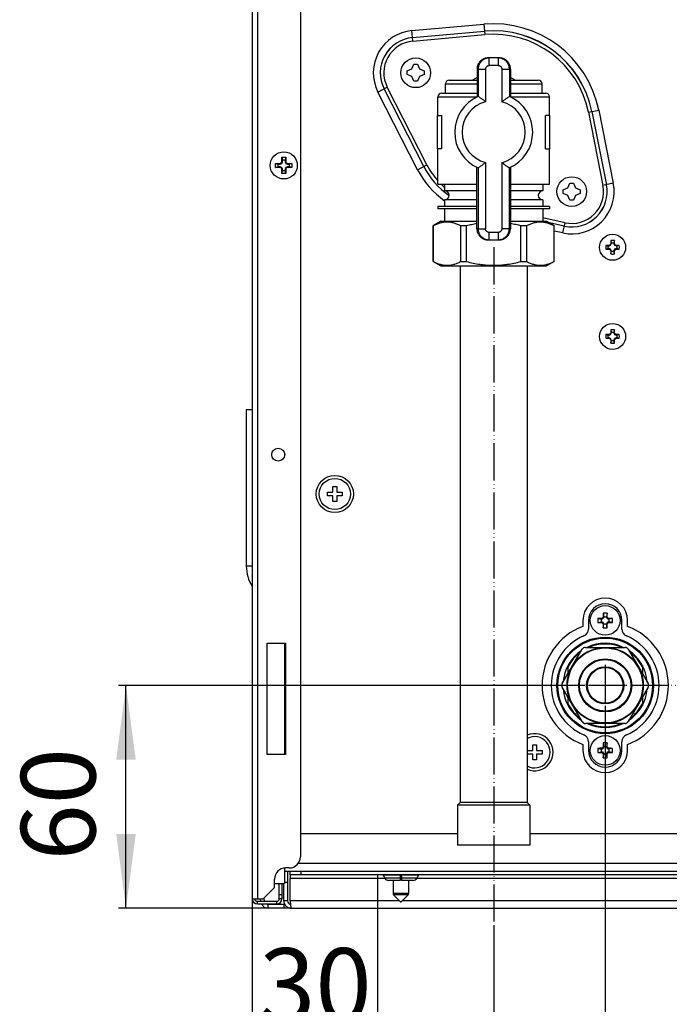
# Model space of a CAD drawing. Units: millimetres. Extents: x 86 to 1327, y 723 to 2435.
# Drawn here: x 181 to 356, y 2007 to 2272 of the extents above; entities that cross this region are included whole.
import ezdxf

# ---------------------------------------------------------------- set-up
doc = ezdxf.new("R2010")
doc.units = ezdxf.units.MM
doc.linetypes.add('PHANTOM', pattern=[13, 10, -1, 0, -1, 0, -1])
for name, color, linetype in [('1', 7, 'Continuous'), ('ASSI', 7, 'Continuous'), ('GEOM', 7, 'Continuous')]:
    doc.layers.add(name, color=color, linetype=linetype)
doc.styles.add('CONVERTER_12', font='txt.shx', dxfattribs={"width": 0.9})
doc.dimstyles.new('ME10_DIM_10', dxfattribs={"dimtxt": 20, "dimasz": 20, "dimexe": 2, "dimexo": 0, "dimgap": 2, "dimtad": 1, "dimdsep": 46, "dimtxsty": 'CONVERTER_12', "dimsah": 1, "dimcen": 0.09, "dimclrd": 2, "dimclre": 2, "dimclrt": 7, "dimadec": 0, "dimazin": 0, "dimtfac": 1, "dimtdec": 4, "dimtix": 1, "dimtmove": 0, "dimatfit": 3, "dimfxl": 0, "dimtolj": 1, "dimtzin": 0, "dimarcsym": 0})
doc.dimstyles.new('ME10_DIM_20', dxfattribs={"dimtxt": 20, "dimasz": 20, "dimexe": 2, "dimexo": 0, "dimgap": 2, "dimtad": 1, "dimdsep": 46, "dimtxsty": 'CONVERTER_12', "dimsah": 1, "dimcen": 0.09, "dimclrd": 2, "dimclre": 2, "dimclrt": 7, "dimadec": 0, "dimazin": 0, "dimtfac": 1, "dimtdec": 4, "dimtix": 1, "dimtmove": 0, "dimatfit": 3, "dimfxl": 0, "dimtolj": 1, "dimtzin": 0, "dimarcsym": 0})
doc.dimstyles.new('ME10_DIM_21', dxfattribs={"dimtxt": 20, "dimasz": 20, "dimexe": 2, "dimexo": 0, "dimgap": 2, "dimtad": 1, "dimdsep": 46, "dimtxsty": 'CONVERTER_12', "dimsah": 1, "dimcen": 0.09, "dimclrd": 2, "dimclre": 2, "dimclrt": 7, "dimadec": 0, "dimazin": 0, "dimtfac": 1, "dimtdec": 4, "dimtix": 1, "dimtmove": 0, "dimatfit": 3, "dimfxl": 0, "dimtolj": 1, "dimtzin": 0, "dimarcsym": 0})
doc.dimstyles.new('ME10_DIM_22', dxfattribs={"dimtxt": 20, "dimasz": 20, "dimexe": 2, "dimexo": 0, "dimgap": 2, "dimtad": 1, "dimdsep": 46, "dimtxsty": 'CONVERTER_12', "dimsah": 1, "dimcen": 0.09, "dimclrd": 2, "dimclre": 2, "dimclrt": 7, "dimadec": 0, "dimazin": 0, "dimtfac": 1, "dimtdec": 4, "dimtix": 1, "dimtmove": 0, "dimatfit": 3, "dimfxl": 0, "dimtolj": 1, "dimtzin": 0, "dimarcsym": 0})
doc.dimstyles.new('ME10_DIM_23', dxfattribs={"dimtxt": 20, "dimasz": 20, "dimexe": 2, "dimexo": 0, "dimgap": 2, "dimtad": 1, "dimdsep": 46, "dimtxsty": 'CONVERTER_12', "dimsah": 1, "dimcen": 0.09, "dimclrd": 2, "dimclre": 2, "dimclrt": 7, "dimadec": 0, "dimazin": 0, "dimtfac": 1, "dimtdec": 4, "dimtix": 1, "dimtmove": 0, "dimatfit": 3, "dimfxl": 0, "dimtolj": 1, "dimtzin": 0, "dimarcsym": 0})
doc.dimstyles.new('ME10_DIM_24', dxfattribs={"dimtxt": 20, "dimasz": 20, "dimexe": 2, "dimexo": 0, "dimgap": 2, "dimtad": 1, "dimdsep": 46, "dimtxsty": 'CONVERTER_12', "dimsah": 1, "dimcen": 0.09, "dimclrd": 2, "dimclre": 2, "dimclrt": 7, "dimadec": 0, "dimazin": 0, "dimtfac": 1, "dimtdec": 4, "dimtix": 1, "dimtmove": 0, "dimatfit": 3, "dimfxl": 0, "dimtolj": 1, "dimtzin": 0, "dimarcsym": 0})

# ---------------------------------------------------------------- blocks, each defined once
blk = doc.blocks.new('*D1')
at = {"layer": '1', "color": 2, "linetype": 'Continuous'}
for p, q in [((332.96, 2092.44), (207.5, 2092.44)), ((209.5, 2032.44), (209.5, 2092.44)), ((253.96, 2032.44), (207.5, 2032.44))]:
    blk.add_line(p, q, dxfattribs=at)
at = {"layer": '1', "color": 2}
for points in [[(212.13, 2072.44), (206.87, 2072.44), (209.5, 2092.44)], [(206.87, 2052.44), (212.13, 2052.44), (209.5, 2032.44)]]:
    blk.add_solid(points, dxfattribs=at)
at = {"layer": '1', "color": 7, "insert": (207.5, 2045.28), "char_height": 20, "attachment_point": 7, "rotation": 90, "line_spacing_factor": 0.60024, "style": 'CONVERTER_12'}
blk.add_mtext('60', dxfattribs=at)
blk = doc.blocks.new('*D12')
at = {"layer": '1', "color": 2, "linetype": 'Continuous'}
for p, q in [((277.18, 2041.44), (277.18, 1991.42)), ((243.46, 2034.99), (243.46, 1991.42)), ((203.46, 1993.42), (243.46, 1993.42)), ((243.46, 1993.42), (277.18, 1993.42)), ((277.18, 1993.42), (317.18, 1993.42))]:
    blk.add_line(p, q, dxfattribs=at)
at = {"layer": '1', "color": 2}
for points in [[(223.46, 1990.78), (223.46, 1996.05), (243.46, 1993.42)], [(297.18, 1996.05), (297.18, 1990.78), (277.18, 1993.42)]]:
    blk.add_solid(points, dxfattribs=at)
at = {"layer": '1', "color": 7, "insert": (245.32, 1995.42), "char_height": 20, "attachment_point": 7, "rotation": 0.0001, "line_spacing_factor": 0.60024, "style": 'CONVERTER_12'}
blk.add_mtext('30', dxfattribs=at)
blk = doc.blocks.new('*D13')
at = {"layer": '1', "color": 2, "linetype": 'Continuous'}
for p, q in [((243.46, 2034.99), (243.46, 1908.14)), ((308.46, 2027.74), (308.46, 2011.05)), ((308.46, 1974.36), (308.46, 1908.14)), ((243.46, 1910.14), (308.46, 1910.14))]:
    blk.add_line(p, q, dxfattribs=at)
at = {"layer": '1', "color": 2}
for points in [[(263.46, 1912.77), (263.46, 1907.5), (243.46, 1910.14)], [(288.46, 1907.5), (288.46, 1912.77), (308.46, 1910.14)]]:
    blk.add_solid(points, dxfattribs=at)
at = {"layer": '1', "color": 7, "insert": (263.97, 1912.14), "char_height": 20, "attachment_point": 7, "rotation": 0.0001, "line_spacing_factor": 0.60024, "style": 'CONVERTER_12'}
blk.add_mtext('65', dxfattribs=at)
blk = doc.blocks.new('*D14')
at = {"layer": '1', "color": 2, "linetype": 'Continuous'}
for p, q in [((338.46, 2086.94), (338.46, 1937.64)), ((308.46, 2027.74), (308.46, 2003.24)), ((308.46, 1982.17), (308.46, 1866.61)), ((338.46, 1896.37), (338.46, 1866.61)), ((249.14, 1868.61), (308.46, 1868.61)), ((308.46, 1868.61), (338.46, 1868.61)), ((338.46, 1868.61), (378.46, 1868.61))]:
    blk.add_line(p, q, dxfattribs=at)
at = {"layer": '1', "color": 2}
for points in [[(288.46, 1865.98), (288.46, 1871.24), (308.46, 1868.61)], [(358.46, 1871.24), (358.46, 1865.98), (338.46, 1868.61)]]:
    blk.add_solid(points, dxfattribs=at)
at = {"layer": '1', "color": 7, "insert": (249.14, 1870.61), "char_height": 20, "attachment_point": 7, "rotation": 0.0001, "line_spacing_factor": 0.60024, "style": 'CONVERTER_12'}
blk.add_mtext('30', dxfattribs=at)
blk = doc.blocks.new('*D15')
at = {"layer": '1', "color": 2, "linetype": 'Continuous'}
for p, q in [((338.46, 2086.94), (338.46, 1944.74)), ((383.46, 2081.06), (383.46, 1866.61)), ((338.46, 1896.51), (338.46, 1866.61)), ((298.46, 1868.61), (338.46, 1868.61)), ((338.46, 1868.61), (383.46, 1868.61)), ((383.46, 1868.61), (423.46, 1868.61))]:
    blk.add_line(p, q, dxfattribs=at)
at = {"layer": '1', "color": 2}
for points in [[(318.46, 1865.98), (318.46, 1871.24), (338.46, 1868.61)], [(403.46, 1871.24), (403.46, 1865.98), (383.46, 1868.61)]]:
    blk.add_solid(points, dxfattribs=at)
at = {"layer": '1', "color": 7, "insert": (345.96, 1870.61), "char_height": 20, "attachment_point": 7, "rotation": 0.0001, "line_spacing_factor": 0.60024, "style": 'CONVERTER_12'}
blk.add_mtext('45', dxfattribs=at)
blk = doc.blocks.new('*D16')
at = {"layer": '1', "color": 2, "linetype": 'Continuous'}
for p, q in [((308.46, 2027.74), (308.46, 2004.42)), ((423.46, 2017.63), (423.46, 1908.14)), ((308.46, 1980.21), (308.46, 1908.14)), ((308.46, 1910.14), (423.46, 1910.14))]:
    blk.add_line(p, q, dxfattribs=at)
at = {"layer": '1', "color": 2}
for points in [[(328.46, 1912.77), (328.46, 1907.5), (308.46, 1910.14)], [(403.46, 1907.5), (403.46, 1912.77), (423.46, 1910.14)]]:
    blk.add_solid(points, dxfattribs=at)
at = {"layer": '1', "color": 7, "insert": (332.32, 1912.14), "char_height": 20, "attachment_point": 7, "rotation": 0.0001, "line_spacing_factor": 0.60024, "style": 'CONVERTER_12'}
blk.add_mtext('115', dxfattribs=at)

msp = doc.modelspace()

# ---------------------------------------------------------------- linework, layer by layer
at = {"color": 3, "linetype": 'Continuous'}
for p, q in [((252.155, 2042.444), (412.457, 2042.444)), ((252.963, 2042.444), (252.963, 2034.444)), ((246.799, 2034.357), (246.72, 2035.258)), ((252.23, 2033.444), (247.795, 2033.444))]:
    msp.add_line(p, q, dxfattribs=at)
at = {"color": 7, "linetype": 'Continuous'}
for p, q in [((253.67, 2041.444), (253.67, 2042.444)), ((256.67, 2041.444), (256.67, 2042.444)), ((252.155, 2039.444), (252.963, 2039.444)), ((412.457, 2041.444), (253.67, 2041.444)), ((253.67, 2034.444), (253.67, 2040.444)), ((251.963, 2034.444), (251.963, 2039.094)), ((245.801, 2034.294), (245.739, 2034.994)), ((253.963, 2032.444), (247.795, 2032.444))]:
    msp.add_line(p, q, dxfattribs=at)
at = {"color": 9, "linetype": 'Continuous'}
for p, q in [((409.601, 2044.444), (255.817, 2044.444)), ((251.963, 2033.444), (251.963, 2032.444))]:
    msp.add_line(p, q, dxfattribs=at)
at = {"layer": '1', "color": 2, "linetype": 'PHANTOM'}
for p, q in [((308.455, 2210.444), (308.455, 2027.743)), ((338.455, 2097.944), (338.455, 2086.944)), ((343.955, 2092.444), (332.955, 2092.444)), ((394.84, 2092.444), (338.455, 2092.444))]:
    msp.add_line(p, q, dxfattribs=at)
at = {"layer": '1', "color": 2, "linetype": 'Continuous'}
msp.add_line((277.176, 2041.444), (277.176, 1975.682), dxfattribs=at)
at = {"layer": 'ASSI', "color": 7, "linetype": 'Continuous'}
for p, q in [((293.455, 2221.444), (293.455, 2220.844)), ((303.94, 2221.444), (293.455, 2221.444)), ((303.94, 2220.844), (293.455, 2220.844)), ((295.205, 2220.844), (295.205, 2217.444)), ((323.455, 2221.444), (312.94, 2221.444)), ((323.455, 2220.844), (312.94, 2220.844)), ((321.705, 2220.844), (321.705, 2217.444)), ((323.455, 2221.444), (323.455, 2220.844)), ((299.455, 2205.444), (299.455, 2060.944)), ((317.455, 2205.444), (317.455, 2060.944)), ((299.455, 2060.944), (298.705, 2060.194)), ((317.455, 2060.944), (299.455, 2060.944)), ((317.455, 2060.944), (318.205, 2060.194)), ((318.205, 2060.194), (298.705, 2060.194)), ((298.705, 2060.194), (298.705, 2049.444)), ((318.205, 2060.194), (318.205, 2049.444)), ((318.205, 2049.444), (298.705, 2049.444)), ((278.686, 2041.344), (279.148, 2040.544)), ((288.225, 2041.344), (287.763, 2040.544))]:
    msp.add_line(p, q, dxfattribs=at)
at = {"layer": 'ASSI', "color": 3, "linetype": 'Continuous'}
for p, q in [((332.455, 2109.944), (332.455, 2108.35)), ((344.455, 2108.35), (344.455, 2109.944)), ((332.455, 2076.538), (332.455, 2074.944)), ((344.455, 2074.944), (344.455, 2076.538))]:
    msp.add_line(p, q, dxfattribs=at)
at = {"layer": 'ASSI', "color": 9, "linetype": 'Continuous'}
msp.add_line((283.571, 2034.188), (283.359, 2034.188), dxfattribs=at)
at = {"layer": 'ASSI', "color": 7, "linetype": 'Continuous'}
for centre, radius in [((287.455, 2257.444), 4), ((251.955, 2232.494), 3.65), ((329.455, 2225.444), 4), ((340.455, 2210.444), 3.5), ((340.455, 2186.444), 3.5), ((250.455, 2154.594), 1.75), ((265.705, 2143.994), 5), ((265.705, 2143.994), 4.2), ((338.455, 2109.944), 4), ((338.455, 2092.444), 10.25), ((338.455, 2092.444), 10.1), ((338.455, 2074.944), 4)]:
    msp.add_circle(centre, radius, dxfattribs=at)
at = {"layer": 'ASSI', "color": 3, "linetype": 'Continuous'}
msp.add_circle((338.455, 2092.444), 13, dxfattribs=at)
for centre, radius, start, end in [((338.455, 2109.944), 6, 0, 180), ((338.455, 2092.444), 17, 110.66732, 249.33268), ((338.455, 2092.444), 17, 290.66732, 69.33268), ((338.455, 2074.944), 6, 180, 0)]:
    msp.add_arc(centre, radius, start, end, dxfattribs=at)
at = {"layer": 'ASSI', "color": 7, "linetype": 'Continuous'}
for centre, radius, start, end in [((338.455, 2109.944), 4.5, 0, 180), ((319.455, 2074.444), 5, 246.4002, 113.5998), ((319.455, 2074.444), 4.2, 241.54207, 118.45793), ((338.455, 2074.944), 4.5, 180, 0), ((278.513, 2041.244), 0.2, 30, 90), ((280.187, 2041.144), 1.2, 210, 270), ((286.724, 2041.144), 1.2, 270, 330), ((288.398, 2041.244), 0.2, 90, 150), ((283.465, 2034.294), 0.15, 225, 315)]:
    msp.add_arc(centre, radius, start, end, dxfattribs=at)
at = {"layer": 'GEOM', "color": 7, "linetype": 'Continuous'}
for p, q in [((243.455, 2393.594), (243.455, 2034.994)), ((256.455, 2377.544), (256.455, 2046.294)), ((286.423, 2258.469), (286.951, 2259.744)), ((286.951, 2259.744), (287.96, 2259.744)), ((287.96, 2259.744), (288.488, 2258.469)), ((309.969, 2261.444), (306.973, 2261.444)), ((285.155, 2257.944), (286.423, 2258.469)), ((285.155, 2256.944), (285.155, 2257.944)), ((286.423, 2256.419), (285.155, 2256.944)), ((288.488, 2258.469), (289.755, 2257.944)), ((289.755, 2256.944), (288.488, 2256.419)), ((289.755, 2257.944), (289.755, 2256.944)), ((303.971, 2258.444), (303.971, 2250.938)), ((312.971, 2258.444), (312.971, 2250.923)), ((286.951, 2255.144), (286.423, 2256.419)), ((287.96, 2255.144), (286.951, 2255.144)), ((288.488, 2256.419), (287.96, 2255.144)), ((295.455, 2251.944), (295.455, 2254.444)), ((296.455, 2255.444), (303.971, 2255.444)), ((303.971, 2256.175), (302.704, 2255.444)), ((314.207, 2255.444), (312.971, 2256.157)), ((312.971, 2255.444), (320.455, 2255.444)), ((321.455, 2251.944), (321.455, 2254.444)), ((294.455, 2251.944), (303.971, 2251.944)), ((312.971, 2251.944), (322.455, 2251.944)), ((293.455, 2245.944), (293.455, 2250.944)), ((323.455, 2245.944), (323.455, 2250.944)), ((293.355, 2236.944), (293.355, 2245.944)), ((293.355, 2245.944), (294.5, 2245.944)), ((294.5, 2236.944), (294.5, 2245.944)), ((322.411, 2236.944), (322.411, 2245.944)), ((323.555, 2245.944), (322.411, 2245.944)), ((323.555, 2236.944), (323.555, 2245.944)), ((294.5, 2236.944), (293.355, 2236.944)), ((293.455, 2227.444), (293.455, 2236.944)), ((322.411, 2236.944), (323.555, 2236.944)), ((323.455, 2227.444), (323.455, 2236.944)), ((249.755, 2231.96), (249.755, 2233.028)), ((249.755, 2233.028), (250.487, 2232.844)), ((249.755, 2233.028), (250.923, 2233.028)), ((250.923, 2233.028), (251.288, 2233.161)), ((250.923, 2233.028), (250.955, 2232.844)), ((250.955, 2232.844), (251.432, 2233.017)), ((251.288, 2233.161), (251.421, 2233.526)), ((251.288, 2233.161), (251.432, 2233.017)), ((251.421, 2233.526), (251.421, 2234.694)), ((251.421, 2234.694), (251.605, 2233.962)), ((251.421, 2234.694), (252.49, 2234.694)), ((251.421, 2233.526), (251.605, 2233.494)), ((251.432, 2233.017), (251.605, 2233.494)), ((251.605, 2233.494), (251.605, 2233.962)), ((251.605, 2233.962), (252.305, 2233.962)), ((252.49, 2234.694), (252.305, 2233.962)), ((252.305, 2233.962), (252.305, 2233.494)), ((252.49, 2233.526), (252.305, 2233.494)), ((252.305, 2233.494), (252.479, 2233.017)), ((252.623, 2233.161), (252.479, 2233.017)), ((252.479, 2233.017), (252.955, 2232.844)), ((252.49, 2234.694), (252.49, 2233.526)), ((252.49, 2233.526), (252.623, 2233.161)), ((252.623, 2233.161), (252.988, 2233.028)), ((252.988, 2233.028), (252.955, 2232.844)), ((252.988, 2233.028), (254.155, 2233.028)), ((254.155, 2233.028), (253.424, 2232.844)), ((254.155, 2233.028), (254.155, 2231.96)), ((249.755, 2231.96), (250.487, 2232.144)), ((250.923, 2231.96), (249.755, 2231.96)), ((250.487, 2232.144), (250.487, 2232.844)), ((250.487, 2232.844), (250.955, 2232.844)), ((250.955, 2232.144), (250.487, 2232.144)), ((250.923, 2231.96), (250.955, 2232.144)), ((251.288, 2231.827), (250.923, 2231.96)), ((251.432, 2231.97), (250.955, 2232.144)), ((251.288, 2231.827), (251.432, 2231.97)), ((251.421, 2231.461), (251.288, 2231.827)), ((251.421, 2231.461), (251.605, 2231.494)), ((251.421, 2230.294), (251.421, 2231.461)), ((251.421, 2230.294), (251.605, 2231.025)), ((252.49, 2230.294), (251.421, 2230.294)), ((251.605, 2231.494), (251.432, 2231.97)), ((251.605, 2231.025), (251.605, 2231.494)), ((252.305, 2231.025), (251.605, 2231.025)), ((252.479, 2231.97), (252.305, 2231.494)), ((252.305, 2231.494), (252.305, 2231.025)), ((252.49, 2231.461), (252.305, 2231.494)), ((252.49, 2230.294), (252.305, 2231.025)), ((252.955, 2232.144), (252.479, 2231.97)), ((252.623, 2231.827), (252.479, 2231.97)), ((252.623, 2231.827), (252.49, 2231.461)), ((252.49, 2231.461), (252.49, 2230.294)), ((252.988, 2231.96), (252.623, 2231.827)), ((252.955, 2232.844), (253.424, 2232.844)), ((252.988, 2231.96), (252.955, 2232.144)), ((253.424, 2232.144), (252.955, 2232.144)), ((254.155, 2231.96), (252.988, 2231.96)), ((253.424, 2232.844), (253.424, 2232.144)), ((254.155, 2231.96), (253.424, 2232.144)), ((303.94, 2215.444), (303.94, 2231.964)), ((312.94, 2231.95), (312.94, 2215.444)), ((328.423, 2226.469), (328.951, 2227.744)), ((328.951, 2227.744), (329.96, 2227.744)), ((329.96, 2227.744), (330.488, 2226.469)), ((293.455, 2227.444), (303.94, 2227.444)), ((295.205, 2227.444), (295.205, 2225.694)), ((303.94, 2225.694), (295.205, 2225.694)), ((312.94, 2227.444), (323.455, 2227.444)), ((321.705, 2225.694), (312.94, 2225.694)), ((321.705, 2227.444), (321.705, 2225.694)), ((327.155, 2225.944), (328.423, 2226.469)), ((327.155, 2224.944), (327.155, 2225.944)), ((328.423, 2224.419), (327.155, 2224.944)), ((330.488, 2226.469), (331.755, 2225.944)), ((331.755, 2224.944), (330.488, 2224.419)), ((331.755, 2225.944), (331.755, 2224.944)), ((295.235, 2223.194), (295.235, 2221.444)), ((303.94, 2223.194), (295.235, 2223.194)), ((321.675, 2223.194), (312.94, 2223.194)), ((321.675, 2223.194), (321.675, 2221.444)), ((328.951, 2223.144), (328.423, 2224.419)), ((329.96, 2223.144), (328.951, 2223.144)), ((330.488, 2224.419), (329.96, 2223.144)), ((294.205, 2217.444), (292.205, 2216.289)), ((294.205, 2217.444), (303.94, 2217.444)), ((312.94, 2217.444), (322.705, 2217.444)), ((322.705, 2217.444), (324.705, 2216.289)), ((292.205, 2206.599), (292.205, 2216.289)), ((292.205, 2216.289), (292.23, 2216.289)), ((292.23, 2206.599), (292.23, 2216.289)), ((299.566, 2206.599), (299.566, 2216.289)), ((299.566, 2216.289), (301.12, 2216.289)), ((301.12, 2206.599), (301.12, 2216.289)), ((315.791, 2206.599), (315.791, 2216.289)), ((315.791, 2216.289), (317.345, 2216.289)), ((317.345, 2206.599), (317.345, 2216.289)), ((324.681, 2206.599), (324.681, 2216.289)), ((324.681, 2216.289), (324.705, 2216.289)), ((324.705, 2206.599), (324.705, 2216.289)), ((306.942, 2212.444), (309.938, 2212.444)), ((339.98, 2212.249), (340.105, 2211.613)), ((340.931, 2212.249), (340.805, 2211.613)), ((338.651, 2210.919), (339.286, 2210.794)), ((338.651, 2209.968), (339.286, 2210.094)), ((339.286, 2210.094), (339.286, 2210.794)), ((339.286, 2210.794), (339.495, 2210.794)), ((339.495, 2210.094), (339.286, 2210.094)), ((339.463, 2210.938), (339.495, 2210.794)), ((339.463, 2209.95), (339.495, 2210.094)), ((339.495, 2210.794), (339.911, 2210.988)), ((339.911, 2209.9), (339.495, 2210.094)), ((339.801, 2211.099), (339.911, 2210.988)), ((339.801, 2209.789), (339.911, 2209.9)), ((339.911, 2210.988), (340.105, 2211.404)), ((340.105, 2209.484), (339.911, 2209.9)), ((339.961, 2211.436), (340.105, 2211.404)), ((339.961, 2209.452), (340.105, 2209.484)), ((339.98, 2208.639), (340.105, 2209.274)), ((340.105, 2211.404), (340.105, 2211.613)), ((340.105, 2211.613), (340.805, 2211.613)), ((340.105, 2209.274), (340.105, 2209.484)), ((340.805, 2209.274), (340.105, 2209.274)), ((340.805, 2211.613), (340.805, 2211.404)), ((340.95, 2211.436), (340.805, 2211.404)), ((340.805, 2211.404), (340.999, 2210.988)), ((340.999, 2209.9), (340.805, 2209.484)), ((340.805, 2209.484), (340.805, 2209.274)), ((340.95, 2209.452), (340.805, 2209.484)), ((340.931, 2208.639), (340.805, 2209.274)), ((341.11, 2211.099), (340.999, 2210.988)), ((340.999, 2210.988), (341.415, 2210.794)), ((341.415, 2210.094), (340.999, 2209.9)), ((341.11, 2209.789), (340.999, 2209.9)), ((341.447, 2210.938), (341.415, 2210.794)), ((341.415, 2210.794), (341.625, 2210.794)), ((341.447, 2209.95), (341.415, 2210.094)), ((341.625, 2210.094), (341.415, 2210.094)), ((342.26, 2210.919), (341.625, 2210.794)), ((341.625, 2210.794), (341.625, 2210.094)), ((342.26, 2209.968), (341.625, 2210.094)), ((292.205, 2206.599), (294.205, 2205.444)), ((292.205, 2206.599), (292.23, 2206.599)), ((299.566, 2206.599), (301.12, 2206.599)), ((315.791, 2206.599), (317.345, 2206.599)), ((324.705, 2206.599), (322.705, 2205.444)), ((324.681, 2206.599), (324.705, 2206.599)), ((294.205, 2205.444), (322.705, 2205.444)), ((339.98, 2188.249), (340.105, 2187.613)), ((340.931, 2188.249), (340.805, 2187.613)), ((338.651, 2186.919), (339.286, 2186.794)), ((338.651, 2185.968), (339.286, 2186.094)), ((339.286, 2186.094), (339.286, 2186.794)), ((339.286, 2186.794), (339.495, 2186.794)), ((339.495, 2186.094), (339.286, 2186.094)), ((339.463, 2186.938), (339.495, 2186.794)), ((339.463, 2185.95), (339.495, 2186.094)), ((339.495, 2186.794), (339.911, 2186.988)), ((339.911, 2185.9), (339.495, 2186.094)), ((339.801, 2187.099), (339.911, 2186.988)), ((339.801, 2185.789), (339.911, 2185.9)), ((339.911, 2186.988), (340.105, 2187.404)), ((340.105, 2185.484), (339.911, 2185.9)), ((339.961, 2187.436), (340.105, 2187.404)), ((339.961, 2185.452), (340.105, 2185.484)), ((339.98, 2184.639), (340.105, 2185.274)), ((340.105, 2187.404), (340.105, 2187.613)), ((340.105, 2187.613), (340.805, 2187.613)), ((340.105, 2185.274), (340.105, 2185.484)), ((340.805, 2185.274), (340.105, 2185.274)), ((340.805, 2187.613), (340.805, 2187.404)), ((340.95, 2187.436), (340.805, 2187.404)), ((340.805, 2187.404), (340.999, 2186.988)), ((340.999, 2185.9), (340.805, 2185.484)), ((340.805, 2185.484), (340.805, 2185.274)), ((340.95, 2185.452), (340.805, 2185.484)), ((340.931, 2184.639), (340.805, 2185.274)), ((341.11, 2187.099), (340.999, 2186.988)), ((340.999, 2186.988), (341.415, 2186.794)), ((341.415, 2186.094), (340.999, 2185.9)), ((341.11, 2185.789), (340.999, 2185.9)), ((341.447, 2186.938), (341.415, 2186.794)), ((341.415, 2186.794), (341.625, 2186.794)), ((341.447, 2185.95), (341.415, 2186.094)), ((341.625, 2186.094), (341.415, 2186.094)), ((342.26, 2186.919), (341.625, 2186.794)), ((341.625, 2186.794), (341.625, 2186.094)), ((342.26, 2185.968), (341.625, 2186.094)), ((241.874, 2166.644), (241.874, 2124.544)), ((243.455, 2166.644), (241.874, 2166.644)), ((252.155, 2155.008), (252.155, 2154.18)), ((265.205, 2144.494), (265.205, 2145.994)), ((265.205, 2145.994), (266.205, 2145.994)), ((266.205, 2145.994), (266.205, 2144.494)), ((263.705, 2143.494), (263.705, 2144.494)), ((263.705, 2144.494), (265.205, 2144.494)), ((265.205, 2143.494), (263.705, 2143.494)), ((265.205, 2141.994), (265.205, 2143.494)), ((266.205, 2144.494), (267.705, 2144.494)), ((266.205, 2143.494), (266.205, 2141.994)), ((267.705, 2143.494), (266.205, 2143.494)), ((267.705, 2144.494), (267.705, 2143.494)), ((266.205, 2141.994), (265.205, 2141.994)), ((337.914, 2111.934), (338.105, 2110.942)), ((338.105, 2110.829), (338.105, 2110.942)), ((338.105, 2110.942), (338.805, 2110.942)), ((338.997, 2111.934), (338.805, 2110.942)), ((338.805, 2110.942), (338.805, 2110.829)), ((333.955, 2109.944), (333.955, 2107.61)), ((336.465, 2110.485), (337.457, 2110.294)), ((336.465, 2109.402), (337.457, 2109.594)), ((337.457, 2109.594), (337.457, 2110.294)), ((337.457, 2110.294), (337.57, 2110.294)), ((337.57, 2109.594), (337.457, 2109.594)), ((337.523, 2110.507), (337.57, 2110.294)), ((337.523, 2109.381), (337.57, 2109.594)), ((337.57, 2110.294), (337.935, 2110.464)), ((337.935, 2109.424), (337.57, 2109.594)), ((337.773, 2110.626), (337.935, 2110.464)), ((337.773, 2109.262), (337.935, 2109.424)), ((337.892, 2110.876), (338.105, 2110.829)), ((337.892, 2109.012), (338.105, 2109.059)), ((337.914, 2107.953), (338.105, 2108.946)), ((337.935, 2110.464), (338.105, 2110.829)), ((338.105, 2109.059), (337.935, 2109.424)), ((338.105, 2108.946), (338.105, 2109.059)), ((338.805, 2108.946), (338.105, 2108.946)), ((339.019, 2110.876), (338.805, 2110.829)), ((338.805, 2110.829), (338.976, 2110.464)), ((338.976, 2109.424), (338.805, 2109.059)), ((339.019, 2109.012), (338.805, 2109.059)), ((338.805, 2109.059), (338.805, 2108.946)), ((338.997, 2107.953), (338.805, 2108.946)), ((339.137, 2110.626), (338.976, 2110.464)), ((338.976, 2110.464), (339.34, 2110.294)), ((339.34, 2109.594), (338.976, 2109.424)), ((339.137, 2109.262), (338.976, 2109.424)), ((339.388, 2110.507), (339.34, 2110.294)), ((339.34, 2110.294), (339.454, 2110.294)), ((339.388, 2109.381), (339.34, 2109.594)), ((339.454, 2109.594), (339.34, 2109.594)), ((340.446, 2110.485), (339.454, 2110.294)), ((339.454, 2110.294), (339.454, 2109.594)), ((340.446, 2109.402), (339.454, 2109.594)), ((342.955, 2107.61), (342.955, 2109.944)), ((247.455, 2073.794), (247.455, 2103.794)), ((247.455, 2103.794), (252.455, 2103.794)), ((252.155, 2103.794), (252.155, 2073.794)), ((252.455, 2103.794), (252.455, 2073.794)), ((326.908, 2092.944), (332.249, 2102.194)), ((333.115, 2102.694), (343.796, 2102.694)), ((344.662, 2102.194), (350.002, 2092.944)), ((328.455, 2095.623), (328.455, 2097.812)), ((348.455, 2097.812), (348.455, 2095.623)), ((332.249, 2082.694), (326.908, 2091.944)), ((350.002, 2091.944), (344.662, 2082.694)), ((328.455, 2087.075), (328.455, 2089.264)), ((348.455, 2089.264), (348.455, 2087.075)), ((343.796, 2082.194), (333.115, 2082.194)), ((318.955, 2076.444), (319.955, 2076.444)), ((318.955, 2074.944), (318.955, 2076.444)), ((319.955, 2076.444), (319.955, 2074.944)), ((333.955, 2077.278), (333.955, 2074.944)), ((337.914, 2076.934), (338.105, 2075.942)), ((338.997, 2076.934), (338.805, 2075.942)), ((342.955, 2074.944), (342.955, 2077.278)), ((252.455, 2073.794), (247.455, 2073.794)), ((317.455, 2074.944), (318.955, 2074.944)), ((318.955, 2073.944), (317.455, 2073.944)), ((318.955, 2072.444), (318.955, 2073.944)), ((319.955, 2074.944), (321.455, 2074.944)), ((321.455, 2073.944), (319.955, 2073.944)), ((319.955, 2073.944), (319.955, 2072.444)), ((321.455, 2074.944), (321.455, 2073.944)), ((336.465, 2075.485), (337.457, 2075.294)), ((336.465, 2074.402), (337.457, 2074.594)), ((337.457, 2075.294), (337.57, 2075.294)), ((337.457, 2074.594), (337.457, 2075.294)), ((337.57, 2074.594), (337.457, 2074.594)), ((337.523, 2075.507), (337.57, 2075.294)), ((337.523, 2074.381), (337.57, 2074.594)), ((337.57, 2075.294), (337.935, 2075.464)), ((337.935, 2074.424), (337.57, 2074.594)), ((337.773, 2075.626), (337.935, 2075.464)), ((337.773, 2074.262), (337.935, 2074.424)), ((337.892, 2075.876), (338.105, 2075.829)), ((337.892, 2074.012), (338.105, 2074.059)), ((337.914, 2072.953), (338.105, 2073.946)), ((337.935, 2075.464), (338.105, 2075.829)), ((338.105, 2074.059), (337.935, 2074.424)), ((338.105, 2075.942), (338.805, 2075.942)), ((338.105, 2075.829), (338.105, 2075.942)), ((338.105, 2073.946), (338.105, 2074.059)), ((338.805, 2073.946), (338.105, 2073.946)), ((338.805, 2075.942), (338.805, 2075.829)), ((339.019, 2075.876), (338.805, 2075.829)), ((338.805, 2075.829), (338.976, 2075.464)), ((338.976, 2074.424), (338.805, 2074.059)), ((339.019, 2074.012), (338.805, 2074.059)), ((338.805, 2074.059), (338.805, 2073.946)), ((338.997, 2072.953), (338.805, 2073.946)), ((339.137, 2075.626), (338.976, 2075.464)), ((338.976, 2075.464), (339.34, 2075.294)), ((339.34, 2074.594), (338.976, 2074.424)), ((339.137, 2074.262), (338.976, 2074.424)), ((339.388, 2075.507), (339.34, 2075.294)), ((339.34, 2075.294), (339.454, 2075.294)), ((339.454, 2074.594), (339.34, 2074.594)), ((339.388, 2074.381), (339.34, 2074.594)), ((340.446, 2075.485), (339.454, 2075.294)), ((339.454, 2075.294), (339.454, 2074.594)), ((340.446, 2074.402), (339.454, 2074.594)), ((319.955, 2072.444), (318.955, 2072.444)), ((252.155, 2043.278), (252.155, 2039.094)), ((253.455, 2043.294), (252.455, 2043.294)), ((249.455, 2037.994), (249.455, 2040.294)), ((253.67, 2041.444), (253.67, 2040.444)), ((283.305, 2039.944), (280.187, 2039.944)), ((281.365, 2039.944), (281.365, 2036.389)), ((283.305, 2040.944), (283.305, 2039.944)), ((283.605, 2040.944), (283.605, 2039.944)), ((286.724, 2039.944), (283.605, 2039.944)), ((285.565, 2039.944), (285.565, 2036.389)), ((246.455, 2034.994), (249.455, 2037.994)), ((249.455, 2039.094), (252.155, 2039.094)), ((251.455, 2039.094), (251.455, 2034.994)), ((243.455, 2034.994), (246.455, 2034.994)), ((252.963, 2034.444), (251.963, 2034.444)), ((281.512, 2036.035), (283.359, 2034.188)), ((285.419, 2036.035), (283.571, 2034.188)), ((244.855, 2033.594), (250.055, 2033.594)), ((253.963, 2032.444), (521.954, 2032.444))]:
    msp.add_line(p, q, dxfattribs=at)
at = {"layer": 'GEOM', "color": 9, "linetype": 'Continuous'}
for p, q in [((244.855, 2393.594), (244.855, 2034.994)), ((286.44, 2268.799), (305.791, 2270.529)), ((305.791, 2270.529), (306.043, 2267.712)), ((286.692, 2265.982), (286.44, 2268.799)), ((286.607, 2266.927), (305.959, 2268.657)), ((286.608, 2266.918), (305.959, 2268.648)), ((286.692, 2265.982), (306.043, 2267.712)), ((307.275, 2259.444), (307.275, 2261.444)), ((309.668, 2259.444), (307.275, 2259.444)), ((309.668, 2261.444), (309.668, 2259.444)), ((303.971, 2258.444), (306.274, 2258.444)), ((304.275, 2258.444), (304.275, 2251.074)), ((306.274, 2258.444), (306.274, 2249.659)), ((310.668, 2258.444), (310.668, 2249.651)), ((310.668, 2258.444), (312.971, 2258.444)), ((312.667, 2258.444), (312.667, 2251.061)), ((295.455, 2254.444), (303.971, 2254.444)), ((312.971, 2254.444), (321.455, 2254.444)), ((277.298, 2252.267), (279.818, 2253.551)), ((287.962, 2231.345), (277.298, 2252.267)), ((289.637, 2232.198), (278.973, 2253.12)), ((289.645, 2232.202), (278.981, 2253.125)), ((290.482, 2232.629), (279.818, 2253.551)), ((293.455, 2250.944), (303.971, 2250.944)), ((312.971, 2250.944), (323.455, 2250.944)), ((333.935, 2246.837), (336.709, 2247.389)), ((333.935, 2246.837), (337.862, 2227.118)), ((334.856, 2247.02), (338.784, 2227.302)), ((334.866, 2247.022), (338.793, 2227.304)), ((336.709, 2247.389), (340.636, 2227.671)), ((306.243, 2233.237), (306.243, 2215.444)), ((310.637, 2233.229), (310.637, 2215.444)), ((287.962, 2231.345), (290.482, 2232.629)), ((304.244, 2231.827), (304.244, 2215.444)), ((312.636, 2231.813), (312.636, 2215.444)), ((340.636, 2227.671), (337.862, 2227.118)), ((327.653, 2217.064), (321.705, 2218.343)), ((327.455, 2216.145), (323.47, 2217.002)), ((327.453, 2216.136), (323.497, 2216.987)), ((327.058, 2214.298), (327.653, 2217.064)), ((303.94, 2215.444), (306.243, 2215.444)), ((307.243, 2212.444), (307.243, 2214.444)), ((309.636, 2214.444), (307.243, 2214.444)), ((309.636, 2214.444), (309.636, 2212.444)), ((312.94, 2215.444), (310.637, 2215.444)), ((327.058, 2214.298), (324.705, 2214.804)), ((243.455, 2124.544), (241.874, 2124.544)), ((279.213, 2040.444), (253.67, 2040.444)), ((283.272, 2041.344), (278.686, 2041.344)), ((283.268, 2040.544), (279.148, 2040.544)), ((283.305, 2041.044), (283.268, 2040.544)), ((283.605, 2041.044), (283.643, 2040.544)), ((288.225, 2041.344), (283.639, 2041.344)), ((287.763, 2040.544), (283.643, 2040.544)), ((371.355, 2040.444), (287.698, 2040.444)), ((244.855, 2033.594), (244.855, 2034.294)), ((246.081, 2034.294), (246.799, 2034.357)), ((250.055, 2033.594), (250.055, 2034.294)), ((250.755, 2036.094), (251.455, 2036.094)), ((251.455, 2034.994), (250.755, 2034.994)), ((283.103, 2034.444), (253.67, 2034.444)), ((285.565, 2036.389), (281.365, 2036.389)), ((285.419, 2036.035), (281.512, 2036.035)), ((410.755, 2034.444), (283.827, 2034.444)), ((247.795, 2032.444), (247.795, 2033.444))]:
    msp.add_line(p, q, dxfattribs=at)
at = {"layer": 'GEOM', "color": 3, "linetype": 'Continuous'}
for p, q in [((298.705, 2052.444), (256.455, 2052.444)), ((409.601, 2052.444), (318.205, 2052.444)), ((283.305, 2041.444), (283.305, 2041.397)), ((283.305, 2041.397), (283.305, 2041.309)), ((283.305, 2041.309), (283.305, 2040.944)), ((283.605, 2041.397), (283.605, 2041.444)), ((283.605, 2041.309), (283.605, 2041.397)), ((283.605, 2040.944), (283.605, 2041.309)), ((250.755, 2034.994), (250.755, 2039.094)), ((244.855, 2034.294), (250.055, 2034.294))]:
    msp.add_line(p, q, dxfattribs=at)
at = {"layer": 'GEOM', "color": 7, "linetype": 'Continuous'}
for radius in [12.75, 5, 4.8]:
    msp.add_circle((338.455, 2092.444), radius, dxfattribs=at)
at = {"layer": 'GEOM', "color": 9, "linetype": 'Continuous'}
for radius in [7.137, 6.942]:
    msp.add_circle((338.455, 2092.444), radius, dxfattribs=at)
for centre, radius, start, end in [((308.365, 2241.744), 28.9, 11.26414, 95.11), ((287.455, 2257.444), 11.4, 95.11, 207.00766), ((308.365, 2241.744), 27.021, 11.26414, 95.11), ((308.365, 2241.744), 27.012, 11.26414, 95.11), ((308.365, 2241.744), 26.072, 11.26414, 95.11), ((287.455, 2257.444), 9.521, 95.11, 207.00766), ((287.455, 2257.444), 9.512, 95.11, 207.00766), ((287.455, 2257.444), 8.572, 95.11, 207.00766), ((308.455, 2241.444), 8.5, 104.87121, 254.91049), ((308.455, 2241.444), 8.5, 284.87121, 74.91049), ((308.365, 2241.744), 22.9, 207.00766, 235.01347), ((308.365, 2241.744), 21.021, 207.00766, 235.48422), ((308.365, 2241.744), 21.012, 207.00766, 235.4666), ((308.365, 2241.744), 20.072, 207.00766, 222.02404), ((329.455, 2225.444), 11.4, 257.85955, 11.26414), ((308.365, 2241.744), 20.072, 225.43597, 229.03034), ((329.455, 2225.444), 9.521, 257.85955, 11.26414), ((329.455, 2225.444), 9.512, 257.85955, 11.26414), ((329.455, 2225.444), 8.572, 257.85955, 11.26414)]:
    msp.add_arc(centre, radius, start, end, dxfattribs=at)
at = {"layer": 'GEOM', "color": 7, "linetype": 'Continuous'}
for centre, radius, start, end in [((296.455, 2254.444), 1, 90, 180), ((320.455, 2254.444), 1, 0, 90), ((294.455, 2250.944), 1, 90, 180), ((322.455, 2250.944), 1, 0, 90), ((308.455, 2241.444), 10.5, 113.47534, 246.33842), ((308.455, 2241.444), 10.5, 293.47534, 66.33842), ((295.205, 2224.444), 1.25, 271.37523, 90), ((321.705, 2224.444), 1.25, 90, 268.62477), ((397.929, 2210.507), 57.975, 178.27883, 179.08239), ((340.455, 2198.751), 13.506, 89.99877, 92.01599), ((340.456, 2198.751), 13.506, 87.98401, 90.00123), ((283.936, 2210.529), 57.02, 0.91088, 1.7279), ((352.151, 2210.444), 13.509, 177.98325, 182.01675), ((340.37, 2153.925), 57.02, 90.91088, 91.7279), ((340.392, 2267.917), 57.975, 268.27883, 269.08239), ((366.218, 2155.187), 61.838, 115.29015, 115.63624), ((366.218, 2265.7), 61.838, 244.36376, 244.70985), ((395.712, 2184.681), 61.838, 154.36376, 154.70985), ((395.712, 2236.206), 61.838, 205.29015, 205.63624), ((396.974, 2210.358), 57.02, 180.91088, 181.7279), ((282.982, 2210.38), 57.975, 358.27883, 359.08239), ((285.199, 2184.681), 61.838, 25.29015, 25.63624), ((285.199, 2236.206), 61.838, 334.36376, 334.70985), ((314.693, 2155.187), 61.838, 64.36376, 64.70985), ((314.693, 2265.7), 61.838, 295.29015, 295.63624), ((340.519, 2152.97), 57.975, 88.27883, 89.08239), ((340.541, 2266.963), 57.02, 270.91088, 271.7279), ((328.76, 2210.444), 13.509, 357.98325, 2.01675), ((340.455, 2222.136), 13.506, 267.98401, 270.00123), ((340.456, 2222.136), 13.506, 269.99877, 272.01599), ((397.929, 2186.507), 57.975, 178.27883, 179.08239), ((340.455, 2174.751), 13.506, 89.99877, 92.01599), ((340.456, 2174.751), 13.506, 87.98401, 90.00123), ((283.936, 2186.529), 57.02, 0.91088, 1.7279), ((352.151, 2186.444), 13.509, 177.98325, 182.01675), ((340.37, 2129.925), 57.02, 90.91088, 91.7279), ((340.392, 2243.917), 57.975, 268.27883, 269.08239), ((366.218, 2131.187), 61.838, 115.29015, 115.63624), ((366.218, 2241.7), 61.838, 244.36376, 244.70985), ((395.712, 2160.681), 61.838, 154.36376, 154.70985), ((395.712, 2212.206), 61.838, 205.29015, 205.63624), ((396.974, 2186.358), 57.02, 180.91088, 181.7279), ((282.982, 2186.38), 57.975, 358.27883, 359.08239), ((285.199, 2160.681), 61.838, 25.29015, 25.63624), ((285.199, 2212.206), 61.838, 334.36376, 334.70985), ((314.693, 2131.187), 61.838, 64.36376, 64.70985), ((314.693, 2241.7), 61.838, 295.29015, 295.63624), ((340.519, 2128.97), 57.975, 88.27883, 89.08239), ((340.541, 2242.963), 57.02, 270.91088, 271.7279), ((328.76, 2186.444), 13.509, 357.98325, 2.01675), ((340.455, 2198.136), 13.506, 267.98401, 270.00123), ((340.456, 2198.136), 13.506, 269.99877, 272.01599), ((251.874, 2124.544), 10, 180, 212.65365), ((406.911, 2109.994), 69.025, 178.38909, 179.26774), ((338.455, 2096.47), 15.474, 87.99399, 92.00601), ((271.115, 2110.017), 67.909, 0.72504, 1.61813), ((351.925, 2109.944), 15.47, 177.99469, 180.00116), ((351.925, 2109.944), 15.47, 179.99884, 182.00531), ((338.382, 2042.604), 67.909, 90.72504, 91.61813), ((338.405, 2178.4), 69.025, 268.38909, 269.26774), ((368.818, 2044.826), 72.755, 115.25814, 115.4763), ((368.818, 2175.062), 72.755, 244.5237, 244.74186), ((403.573, 2079.581), 72.755, 154.5237, 154.74186), ((403.573, 2140.306), 72.755, 205.25814, 205.4763), ((405.796, 2109.871), 67.909, 180.72504, 181.61813), ((269.999, 2109.894), 69.025, 358.38909, 359.26774), ((273.338, 2079.581), 72.755, 25.25814, 25.4763), ((273.338, 2140.306), 72.755, 334.5237, 334.74186), ((308.093, 2044.826), 72.755, 64.5237, 64.74186), ((308.093, 2175.062), 72.755, 295.25814, 295.4763), ((338.506, 2041.488), 69.025, 88.38909, 89.26774), ((338.528, 2177.284), 67.909, 270.72504, 271.61813), ((324.985, 2109.944), 15.47, 359.99884, 2.00531), ((324.985, 2109.944), 15.47, 357.99469, 0.00116), ((338.455, 2092.444), 14.5, 113.19984, 246.80016), ((331.955, 2107.61), 2, 293.19984, 0), ((338.455, 2123.417), 15.474, 267.99399, 272.00601), ((344.955, 2107.61), 2, 180, 246.80016), ((338.455, 2092.444), 14.5, 293.19984, 66.80016), ((338.455, 2092.444), 11.35, 64.61809, 115.38191), ((338.455, 2092.444), 11.15, 66.88997, 113.11003), ((338.455, 2092.444), 11.35, 124.61491, 175.3849), ((338.455, 2092.444), 11.15, 126.8868, 153.74848), ((333.115, 2101.694), 1, 90, 150), ((343.796, 2101.694), 1, 30, 90), ((338.455, 2092.444), 11.35, 4.6151, 55.38509), ((338.455, 2092.444), 11.15, 26.25152, 53.1132), ((327.774, 2092.444), 1, 150, 210), ((349.136, 2092.444), 1, 330, 30), ((338.455, 2092.444), 11.35, 184.6151, 235.38509), ((338.455, 2092.444), 11.35, 304.61491, 355.3849), ((338.455, 2092.444), 11.15, 206.25152, 233.1132), ((338.455, 2092.444), 11.15, 306.8868, 333.74848), ((333.115, 2083.194), 1, 210, 270), ((338.455, 2092.444), 11.35, 244.61809, 295.38191), ((338.455, 2092.444), 11.15, 246.88997, 293.11003), ((343.796, 2083.194), 1, 270, 330), ((331.955, 2077.278), 2, 0, 66.80016), ((344.955, 2077.278), 2, 113.19984, 180), ((406.911, 2074.994), 69.025, 178.38909, 179.26774), ((338.455, 2061.47), 15.474, 87.99399, 92.00601), ((271.115, 2075.017), 67.909, 0.72504, 1.61813), ((351.925, 2074.944), 15.47, 177.99469, 180.00116), ((351.925, 2074.944), 15.47, 179.99884, 182.00531), ((338.382, 2007.604), 67.909, 90.72504, 91.61813), ((338.405, 2143.4), 69.025, 268.38909, 269.26774), ((368.818, 2009.826), 72.755, 115.25814, 115.4763), ((368.818, 2140.062), 72.755, 244.5237, 244.74186), ((403.573, 2044.581), 72.755, 154.5237, 154.74186), ((403.573, 2105.306), 72.755, 205.25814, 205.4763), ((405.796, 2074.871), 67.909, 180.72504, 181.61813), ((269.999, 2074.894), 69.025, 358.38909, 359.26774), ((273.338, 2044.581), 72.755, 25.25814, 25.4763), ((273.338, 2105.306), 72.755, 334.5237, 334.74186), ((308.093, 2009.826), 72.755, 64.5237, 64.74186), ((308.093, 2140.062), 72.755, 295.25814, 295.4763), ((338.506, 2006.488), 69.025, 88.38909, 89.26774), ((338.528, 2142.284), 67.909, 270.72504, 271.61813), ((324.985, 2074.944), 15.47, 359.99884, 2.00531), ((324.985, 2074.944), 15.47, 357.99469, 0.00116), ((338.455, 2088.417), 15.474, 267.99399, 272.00601), ((253.455, 2046.294), 3, 270, 0), ((252.455, 2040.294), 3, 90, 180), ((244.855, 2034.994), 1.4, 180, 270), ((250.055, 2034.994), 1.4, 270, 0), ((253.963, 2034.444), 2, 180, 270), ((281.865, 2036.389), 0.5, 180, 225), ((285.065, 2036.389), 0.5, 315, 0), ((247.795, 2034.444), 2, 205.15353, 270)]:
    msp.add_arc(centre, radius, start, end, dxfattribs=at)
at = {"layer": 'GEOM', "color": 3, "linetype": 'Continuous'}
for centre, radius, start, end in [((244.855, 2034.994), 0.7, 180, 270), ((247.795, 2034.444), 1, 185, 188.6291), ((250.055, 2034.994), 0.7, 270, 0), ((253.963, 2034.444), 1, 180, 258.61465), ((247.795, 2034.444), 1, 238.23482, 270)]:
    msp.add_arc(centre, radius, start, end, dxfattribs=at)
at = {"layer": 'GEOM', "color": 7, "linetype": 'Continuous'}
for points in [[(306.973, 2261.444), (306.452, 2261.398), (305.946, 2261.263), (305.704, 2261.163), (305.472, 2261.042), (305.251, 2260.901), (305.043, 2260.742), (304.85, 2260.565), (304.673, 2260.372), (304.514, 2260.165), (304.373, 2259.944), (304.252, 2259.712), (304.152, 2259.47), (304.073, 2259.22), (304.017, 2258.965), (303.982, 2258.705), (303.971, 2258.444)], [(312.971, 2258.444), (312.925, 2258.965), (312.79, 2259.47), (312.69, 2259.712), (312.569, 2259.944), (312.428, 2260.165), (312.269, 2260.372), (312.092, 2260.565), (311.899, 2260.742), (311.691, 2260.901), (311.47, 2261.042), (311.238, 2261.163), (310.996, 2261.263), (310.746, 2261.342), (310.49, 2261.398), (310.231, 2261.432), (309.969, 2261.444)], [(304.273, 2251.075), (304.273, 2251.075), (304.274, 2251.075), (304.275, 2251.075), (304.275, 2251.074)], [(306.274, 2249.659), (305.935, 2249.915), (305.593, 2250.167), (304.94, 2250.628), (304.275, 2251.074)], [(310.668, 2249.651), (311.007, 2249.906), (311.349, 2250.157), (312.003, 2250.616), (312.667, 2251.061)], [(312.669, 2251.061), (312.669, 2251.061), (312.668, 2251.061), (312.668, 2251.061), (312.667, 2251.061)], [(306.243, 2233.237), (305.904, 2232.981), (305.562, 2232.731), (304.908, 2232.271), (304.244, 2231.827)], [(312.636, 2231.813), (312.533, 2231.881), (312.43, 2231.949), (311.523, 2232.573), (310.637, 2233.229)], [(304.241, 2231.827), (304.242, 2231.826), (304.243, 2231.826), (304.243, 2231.826), (304.244, 2231.827)], [(312.638, 2231.813), (312.638, 2231.813), (312.637, 2231.813), (312.636, 2231.813), (312.636, 2231.813)], [(292.23, 2216.289), (292.677, 2216.511), (293.134, 2216.712), (293.586, 2216.884), (294.048, 2217.031), (294.506, 2217.147), (294.971, 2217.231), (295.433, 2217.282), (295.898, 2217.299), (296.363, 2217.282), (296.825, 2217.231), (297.29, 2217.147), (297.748, 2217.031), (298.21, 2216.884), (298.662, 2216.712), (299.119, 2216.511), (299.566, 2216.289)], [(317.345, 2216.289), (317.792, 2216.511), (318.249, 2216.712), (318.701, 2216.884), (319.163, 2217.031), (319.621, 2217.147), (320.085, 2217.231), (320.548, 2217.282), (321.013, 2217.299), (321.478, 2217.282), (321.94, 2217.231), (322.405, 2217.147), (322.863, 2217.031), (323.324, 2216.884), (323.777, 2216.712), (324.234, 2216.511), (324.681, 2216.289)], [(301.12, 2216.289), (302.523, 2216.626), (303.94, 2216.903)], [(303.94, 2215.444), (303.985, 2214.923), (304.121, 2214.418), (304.221, 2214.176), (304.342, 2213.944), (304.483, 2213.723), (304.642, 2213.515), (304.819, 2213.323), (305.012, 2213.146), (305.22, 2212.986), (305.441, 2212.846), (305.673, 2212.725), (305.915, 2212.625), (306.165, 2212.546), (306.42, 2212.489), (306.68, 2212.455), (306.942, 2212.444)], [(309.938, 2212.444), (310.459, 2212.489), (310.965, 2212.625), (311.207, 2212.725), (311.439, 2212.846), (311.66, 2212.986), (311.867, 2213.146), (312.061, 2213.323), (312.237, 2213.515), (312.397, 2213.723), (312.538, 2213.944), (312.658, 2214.176), (312.759, 2214.418), (312.837, 2214.667), (312.894, 2214.923), (312.928, 2215.182), (312.94, 2215.444)], [(312.94, 2216.908), (314.372, 2216.629), (315.791, 2216.289)], [(292.23, 2206.599), (292.677, 2206.377), (293.134, 2206.176), (293.586, 2206.003), (294.048, 2205.856), (294.506, 2205.741), (294.971, 2205.656), (295.433, 2205.605), (295.898, 2205.588), (296.363, 2205.605), (296.825, 2205.656), (297.29, 2205.741), (297.748, 2205.856), (298.21, 2206.003), (298.662, 2206.176), (299.119, 2206.377), (299.566, 2206.599)], [(301.12, 2206.599), (302.927, 2206.176), (304.755, 2205.856), (305.676, 2205.741), (306.601, 2205.656), (307.527, 2205.605), (308.455, 2205.588), (309.383, 2205.605), (310.31, 2205.656), (311.234, 2205.741), (312.155, 2205.856), (313.984, 2206.176), (315.791, 2206.599)], [(317.345, 2206.599), (317.792, 2206.377), (318.249, 2206.176), (318.701, 2206.003), (319.163, 2205.856), (319.621, 2205.741), (320.085, 2205.656), (320.548, 2205.605), (321.013, 2205.588), (321.478, 2205.605), (321.94, 2205.656), (322.405, 2205.741), (322.863, 2205.856), (323.324, 2206.003), (323.777, 2206.176), (324.234, 2206.377), (324.681, 2206.599)], [(283.272, 2041.344), (283.272, 2041.243), (283.271, 2041.142), (283.269, 2040.843), (283.268, 2040.544)], [(283.268, 2040.544), (283.269, 2040.479), (283.271, 2040.413), (283.272, 2040.355), (283.274, 2040.296), (283.276, 2040.244), (283.278, 2040.192), (283.281, 2040.149), (283.283, 2040.105), (283.285, 2040.07), (283.288, 2040.035), (283.291, 2040.01), (283.294, 2039.985), (283.295, 2039.976), (283.297, 2039.967), (283.298, 2039.96), (283.299, 2039.954), (283.301, 2039.95), (283.302, 2039.946), (283.304, 2039.945), (283.305, 2039.944)], [(283.305, 2041.444), (283.301, 2041.442), (283.297, 2041.437), (283.292, 2041.427), (283.288, 2041.417), (283.283, 2041.401), (283.279, 2041.385), (283.275, 2041.365), (283.272, 2041.344)], [(283.639, 2041.344), (283.635, 2041.365), (283.631, 2041.385), (283.627, 2041.401), (283.623, 2041.417), (283.619, 2041.427), (283.614, 2041.437), (283.61, 2041.442), (283.605, 2041.444)], [(283.605, 2039.944), (283.607, 2039.945), (283.608, 2039.946), (283.61, 2039.95), (283.611, 2039.954), (283.613, 2039.96), (283.614, 2039.967), (283.616, 2039.976), (283.617, 2039.985), (283.62, 2040.01), (283.623, 2040.035), (283.625, 2040.07), (283.628, 2040.105), (283.63, 2040.149), (283.632, 2040.192), (283.635, 2040.244), (283.637, 2040.296), (283.638, 2040.355), (283.64, 2040.413), (283.642, 2040.479), (283.643, 2040.544)], [(283.643, 2040.544), (283.643, 2040.643), (283.642, 2040.742), (283.64, 2041.043), (283.639, 2041.344)], [(253.67, 2034.444), (253.682, 2034.316), (253.693, 2034.188), (253.728, 2033.826), (253.765, 2033.464)], [(253.765, 2033.464), (253.789, 2033.252), (253.814, 2033.042), (253.826, 2032.954), (253.839, 2032.866), (253.851, 2032.792), (253.864, 2032.717), (253.875, 2032.658), (253.888, 2032.599), (253.9, 2032.556), (253.913, 2032.513), (253.919, 2032.498), (253.925, 2032.483), (253.931, 2032.472), (253.938, 2032.461), (253.949, 2032.449), (253.963, 2032.444)]]:
    msp.add_spline(points, degree=3, dxfattribs=at)
at = {"layer": 'GEOM', "color": 9, "linetype": 'Continuous'}
for points in [[(307.275, 2261.444), (306.981, 2261.429), (306.689, 2261.386), (306.404, 2261.315), (306.127, 2261.215), (305.861, 2261.09), (305.608, 2260.938), (305.372, 2260.763), (305.154, 2260.565), (304.956, 2260.347), (304.781, 2260.111), (304.63, 2259.858), (304.504, 2259.592), (304.404, 2259.315), (304.333, 2259.029), (304.29, 2258.738), (304.275, 2258.444)], [(306.274, 2258.444), (306.295, 2258.636), (306.357, 2258.821), (306.453, 2258.991), (306.578, 2259.14), (306.727, 2259.265), (306.897, 2259.361), (307.082, 2259.422), (307.275, 2259.444)], [(312.667, 2258.444), (312.652, 2258.738), (312.609, 2259.029), (312.538, 2259.315), (312.438, 2259.592), (312.313, 2259.858), (312.161, 2260.111), (311.986, 2260.347), (311.788, 2260.565), (311.57, 2260.763), (311.334, 2260.938), (311.081, 2261.09), (310.815, 2261.215), (310.538, 2261.315), (310.253, 2261.386), (309.961, 2261.429), (309.668, 2261.444)], [(309.668, 2259.444), (309.86, 2259.422), (310.045, 2259.361), (310.215, 2259.265), (310.364, 2259.14), (310.49, 2258.991), (310.585, 2258.821), (310.647, 2258.636), (310.668, 2258.444)], [(304.244, 2215.444), (304.258, 2215.15), (304.302, 2214.859), (304.373, 2214.573), (304.472, 2214.296), (304.598, 2214.03), (304.75, 2213.777), (304.925, 2213.541), (305.123, 2213.323), (305.341, 2213.125), (305.577, 2212.949), (305.83, 2212.798), (306.096, 2212.672), (306.373, 2212.573), (306.658, 2212.501), (306.949, 2212.458), (307.243, 2212.444)], [(307.243, 2214.444), (307.051, 2214.465), (306.866, 2214.526), (306.696, 2214.622), (306.547, 2214.747), (306.421, 2214.897), (306.325, 2215.067), (306.264, 2215.251), (306.243, 2215.444)], [(310.637, 2215.444), (310.615, 2215.251), (310.554, 2215.067), (310.458, 2214.897), (310.333, 2214.747), (310.184, 2214.622), (310.014, 2214.526), (309.829, 2214.465), (309.636, 2214.444)], [(309.636, 2212.444), (309.93, 2212.458), (310.221, 2212.501), (310.507, 2212.573), (310.784, 2212.672), (311.05, 2212.798), (311.302, 2212.949), (311.539, 2213.125), (311.757, 2213.323), (311.955, 2213.541), (312.13, 2213.777), (312.281, 2214.03), (312.407, 2214.296), (312.506, 2214.573), (312.578, 2214.859), (312.621, 2215.15), (312.636, 2215.444)]]:
    msp.add_spline(points, degree=3, dxfattribs=at)

# ---------------------------------------------------------------- dimensions: what is measured, and where the dimension line sits
at = {"layer": '1'}
dim = msp.add_linear_dim(base=(209.501, 2032.444), p1=(332.955, 2092.444), p2=(253.963, 2032.444), angle=90, dimstyle='ME10_DIM_10', dxfattribs=at)
dim.commit()
dim.dimension.update_dxf_attribs({"geometry": '*D1', "text_midpoint": (197.501, 2060.275), "text_rotation": 90})
for base, p1, p2, dimstyle, picture, middle in [((308.455, 1868.611), (338.455, 2086.944), (308.455, 2027.743), 'ME10_DIM_22', '*D14', (264.135, 1880.611)), ((338.455, 1868.611), (383.455, 2081.059), (338.455, 2086.944), 'ME10_DIM_23', '*D15', (360.955, 1880.611)), ((243.455, 1910.138), (308.455, 2027.743), (243.455, 2034.994), 'ME10_DIM_21', '*D13', (278.967, 1922.138)), ((308.455, 1910.138), (423.457, 2017.633), (308.455, 2027.743), 'ME10_DIM_24', '*D16', (350.317, 1922.138))]:
    dim = msp.add_linear_dim(base=base, p1=p1, p2=p2, dimstyle=dimstyle, dxfattribs=at)
    dim.commit()
    dim.dimension.update_dxf_attribs({"geometry": picture, "text_midpoint": middle, "text_rotation": 0.00014})
dim = msp.add_linear_dim(base=(243.455, 1993.417), p1=(277.176, 2041.444), p2=(243.455, 2034.994), text='30', dimstyle='ME10_DIM_20', dxfattribs=at)
dim.commit()
dim.dimension.update_dxf_attribs({"geometry": '*D12', "text_midpoint": (260.316, 2005.417), "text_rotation": 0.00014})

doc.saveas('drawing.dxf')
